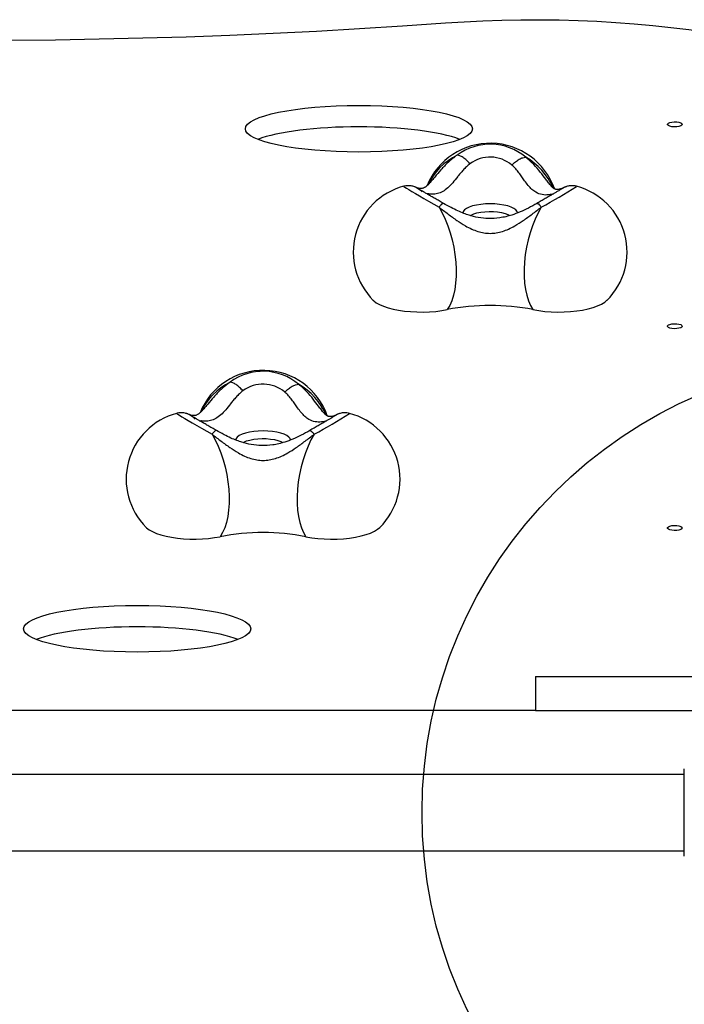
# Model space of a CAD drawing. Units: millimetres. Extents: x 14670 to 21453, y 33969 to 41795.
# Drawn here: x 19059 to 19352, y 38653 to 39087 of the extents above; entities that cross this region are included whole.
import ezdxf

# ---------------------------------------------------------------- set-up
doc = ezdxf.new("R2010")
doc.units = ezdxf.units.MM
doc.header["$LTSCALE"] = 200
doc.layers.add('OTWORY_MONTAŻOWE', color=1, linetype='Continuous')

msp = doc.modelspace()

# ---------------------------------------------------------------- linework, layer by layer
at = {"color": 7, "linetype": 'Continuous', "lineweight": 25}
for p, q in [((19286.47, 38797.48), (19286.47, 38782.48)), ((19286.47, 38797.48), (19377.76, 38797.48)), ((19286.47, 38782.48), (19044.47, 38782.48)), ((19286.47, 38782.48), (19377.76, 38782.48)), ((19351.97, 38718.25), (19351.97, 38756.74)), ((19351.97, 38754.33), (19040.46, 38754.33)), ((19052.65, 38720.63), (19351.97, 38720.63))]:
    msp.add_line(p, q, dxfattribs=at)
at = {"color": 7, "linetype": 'Continuous', "lineweight": 25, "flags": 128}
for points in [[(19053.17, 39077.95), (19055.73, 39077.97), (19074.99, 39078.16), (19094.23, 39078.48), (19113.45, 39078.92), (19132.64, 39079.49), (19151.79, 39080.19), (19170.91, 39081.01), (19189.97, 39081.96), (19208.97, 39083.03), (19227.91, 39084.23), (19246.78, 39085.55)], [(19246.78, 39085.55), (19255.02, 39086.09), (19263.32, 39086.51), (19271.67, 39086.79), (19280.04, 39086.95), (19288.43, 39086.98), (19296.81, 39086.88), (19305.17, 39086.65), (19313.49, 39086.29), (19321.76, 39085.81), (19329.95, 39085.2), (19338.06, 39084.46), (19346.06, 39083.61), (19353.94, 39082.62), (19361.69, 39081.52)], [(19351.07, 39040.81), (19350.9, 39040.45), (19350.39, 39040.13), (19349.6, 39039.88), (19348.62, 39039.73), (19347.55, 39039.7), (19346.52, 39039.79), (19345.62, 39039.99), (19344.96, 39040.28), (19344.62, 39040.63), (19344.62, 39040.99), (19344.96, 39041.34), (19345.62, 39041.63), (19346.52, 39041.83), (19347.55, 39041.92), (19348.62, 39041.89), (19349.6, 39041.74), (19350.39, 39041.49), (19350.9, 39041.17), (19351.07, 39040.81)], [(19243.97, 39004.35), (19245.38, 39001.81), (19246.67, 38999.07), (19247.84, 38996.14), (19248.87, 38993.08), (19249.74, 38989.91), (19250.45, 38986.67), (19250.98, 38983.41), (19251.33, 38980.17), (19251.5, 38976.97), (19251.48, 38973.87), (19251.27, 38970.9), (19250.88, 38968.1), (19250.31, 38965.5), (19249.57, 38963.13), (19248.66, 38961.02), (19247.6, 38959.2)], [(19288.97, 39004.35), (19287.56, 39001.81), (19286.27, 38999.07), (19285.1, 38996.14), (19284.07, 38993.08), (19283.2, 38989.91), (19282.49, 38986.67), (19281.96, 38983.41), (19281.61, 38980.17), (19281.44, 38976.97), (19281.46, 38973.87), (19281.67, 38970.9), (19282.06, 38968.1), (19282.63, 38965.5), (19283.37, 38963.13), (19284.28, 38961.02), (19285.34, 38959.2)], [(19215.02, 38963.28), (19215.19, 38963.11), (19216.33, 38962.23), (19217.78, 38961.41), (19219.51, 38960.66), (19221.5, 38959.99), (19223.73, 38959.41), (19226.14, 38958.93), (19228.72, 38958.55), (19231.41, 38958.29), (19234.18, 38958.15), (19236.97, 38958.12), (19239.76, 38958.22), (19242.49, 38958.43), (19245.12, 38958.76), (19247.6, 38959.2)], [(19285.34, 38959.2), (19287.88, 38958.75), (19290.56, 38958.42), (19293.34, 38958.21), (19296.18, 38958.12), (19299.03, 38958.16), (19301.85, 38958.32), (19304.58, 38958.6), (19307.18, 38959), (19309.62, 38959.5), (19311.84, 38960.11), (19313.82, 38960.81), (19315.53, 38961.6), (19316.93, 38962.45), (19317.92, 38963.28)], [(19351.07, 38951.89), (19350.9, 38951.52), (19350.39, 38951.2), (19349.6, 38950.95), (19348.62, 38950.81), (19347.55, 38950.78), (19346.52, 38950.87), (19345.62, 38951.07), (19344.96, 38951.36), (19344.62, 38951.7), (19344.62, 38952.07), (19344.96, 38952.41), (19345.62, 38952.7), (19346.52, 38952.9), (19347.55, 38952.99), (19348.62, 38952.96), (19349.6, 38952.82), (19350.39, 38952.57), (19350.9, 38952.25), (19351.07, 38951.89)], [(19143.97, 38904.26), (19145.38, 38901.72), (19146.67, 38898.97), (19147.84, 38896.05), (19148.87, 38892.98), (19149.74, 38889.82), (19150.45, 38886.58), (19150.98, 38883.32), (19151.33, 38880.08), (19151.5, 38876.88), (19151.48, 38873.78), (19151.27, 38870.81), (19150.88, 38868.01), (19150.31, 38865.41), (19149.57, 38863.04), (19148.66, 38860.93), (19147.6, 38859.1)], [(19188.97, 38904.26), (19187.56, 38901.72), (19186.27, 38898.97), (19185.1, 38896.05), (19184.07, 38892.98), (19183.2, 38889.82), (19182.49, 38886.58), (19181.96, 38883.32), (19181.61, 38880.08), (19181.44, 38876.88), (19181.46, 38873.78), (19181.67, 38870.81), (19182.06, 38868.01), (19182.63, 38865.41), (19183.37, 38863.04), (19184.28, 38860.93), (19185.34, 38859.1)], [(19115.02, 38863.18), (19115.19, 38863.02), (19116.33, 38862.14), (19117.78, 38861.32), (19119.51, 38860.57), (19121.5, 38859.9), (19123.73, 38859.32), (19126.14, 38858.84), (19128.72, 38858.46), (19131.41, 38858.2), (19134.18, 38858.06), (19136.97, 38858.03), (19139.76, 38858.13), (19142.49, 38858.34), (19145.12, 38858.67), (19147.6, 38859.1)], [(19185.34, 38859.1), (19187.88, 38858.66), (19190.56, 38858.33), (19193.34, 38858.12), (19196.18, 38858.03), (19199.03, 38858.06), (19201.85, 38858.22), (19204.58, 38858.51), (19207.18, 38858.9), (19209.62, 38859.41), (19211.84, 38860.02), (19213.82, 38860.72), (19215.53, 38861.5), (19216.93, 38862.35), (19217.92, 38863.18)], [(19351.07, 38862.96), (19350.9, 38862.6), (19350.39, 38862.28), (19349.6, 38862.03), (19348.62, 38861.88), (19347.55, 38861.85), (19346.52, 38861.94), (19345.62, 38862.14), (19344.96, 38862.43), (19344.62, 38862.78), (19344.62, 38863.14), (19344.96, 38863.49), (19345.62, 38863.78), (19346.52, 38863.98), (19347.55, 38864.07), (19348.62, 38864.04), (19349.6, 38863.89), (19350.39, 38863.64), (19350.9, 38863.32), (19351.07, 38862.96)]]:
    msp.add_lwpolyline(points, dxfattribs=at)
at = {"color": 8, "linetype": 'Continuous', "lineweight": 25, "flags": 128}
for points in [[(19228.38, 39013.53), (19228.38, 39013.53), (19228.5, 39013.43), (19228.93, 39013.15), (19229.66, 39012.7), (19230.68, 39012.08), (19231.98, 39011.31), (19233.52, 39010.4), (19235.29, 39009.37), (19237.26, 39008.22), (19239.38, 39006.99), (19241.63, 39005.69), (19243.97, 39004.35)], [(19278.56, 39001.78), (19278.38, 39002.42), (19277.84, 39003.12), (19276.94, 39003.77), (19275.74, 39004.36), (19274.24, 39004.87), (19272.52, 39005.28), (19270.61, 39005.59), (19268.57, 39005.77), (19266.47, 39005.84), (19264.37, 39005.77), (19262.34, 39005.59), (19260.42, 39005.28), (19258.7, 39004.87), (19257.21, 39004.36), (19256, 39003.77), (19255.11, 39003.12), (19254.56, 39002.42), (19254.38, 39001.7)], [(19257.72, 39000.67), (19258.06, 39000.86), (19259.23, 39001.37), (19260.67, 39001.8), (19262.32, 39002.12), (19264.11, 39002.34), (19266, 39002.43), (19267.89, 39002.4), (19269.74, 39002.25), (19271.47, 39001.98), (19273.02, 39001.6), (19274.33, 39001.13), (19275.19, 39000.69)], [(19128.38, 38913.44), (19128.38, 38913.44), (19128.5, 38913.34), (19128.93, 38913.06), (19129.66, 38912.61), (19130.68, 38911.99), (19131.98, 38911.22), (19133.52, 38910.31), (19135.29, 38909.28), (19137.26, 38908.13), (19139.38, 38906.9), (19141.63, 38905.6), (19143.97, 38904.26)], [(19178.56, 38901.69), (19178.38, 38902.33), (19177.84, 38903.02), (19176.94, 38903.68), (19175.74, 38904.27), (19174.24, 38904.78), (19172.52, 38905.19), (19170.61, 38905.5), (19168.57, 38905.68), (19166.47, 38905.74), (19164.37, 38905.68), (19162.34, 38905.5), (19160.42, 38905.19), (19158.7, 38904.78), (19157.21, 38904.27), (19156, 38903.68), (19155.11, 38903.02), (19154.56, 38902.33), (19154.38, 38901.61)], [(19157.72, 38900.57), (19158.06, 38900.77), (19159.23, 38901.28), (19160.67, 38901.71), (19162.32, 38902.03), (19164.11, 38902.25), (19166, 38902.34), (19167.89, 38902.31), (19169.74, 38902.15), (19171.47, 38901.88), (19173.02, 38901.51), (19174.33, 38901.04), (19175.19, 38900.59)]]:
    msp.add_lwpolyline(points, dxfattribs=at)
at = {"color": 7, "linetype": 'Continuous', "lineweight": 25}
for centre, radius, start, end in [((19266.47, 39002.52), 30, 19.4606, 157.8472), ((19266.44, 39007.74), 24.35, 49.9144, 126.6088), ((19266.45, 39011.57), 14.86, 49.8454, 126.6778), ((19236.16, 38984.56), 30, 105.0328, 225.1903), ((19296.78, 38984.56), 30, 314.8097, 74.9672), ((19266.47, 38861.3), 99.7, 79.0916, 100.9084), ((19166.47, 38902.42), 30, 19.4606, 157.8472), ((19166.44, 38907.65), 24.35, 49.9144, 126.6088), ((19166.45, 38911.48), 14.86, 49.8454, 126.6778), ((19136.16, 38884.47), 30, 105.0328, 225.1903), ((19196.78, 38884.47), 30, 314.8097, 74.9672), ((19166.47, 38761.21), 99.7, 79.0916, 100.9084)]:
    msp.add_arc(centre, radius, start, end, dxfattribs=at)
at = {"color": 8, "linetype": 'Continuous', "lineweight": 25}
for centre, radius, start, end in [((19264.78, 39001.8), 28.55, 116.7858, 154.4099), ((19267.47, 39001.09), 29.22, 23.7752, 59.9186), ((19130.4, 39291.38), 327.93, 298.9191, 302.0806), ((19164.78, 38901.71), 28.55, 116.7858, 154.4099), ((19167.47, 38901), 29.22, 23.7752, 59.9186), ((19030.4, 39191.29), 327.93, 298.9191, 302.0806)]:
    msp.add_arc(centre, radius, start, end, dxfattribs=at)
at = {"color": 7, "linetype": 'Continuous', "lineweight": 25}
for centre in [(19208.66, 39038.91), (19111, 38818.51)]:
    msp.add_ellipse(centre, major_axis=(50, 0), ratio=0.205212, dxfattribs=at)
for centre in [(19208.66, 39029.51), (19111, 38809.11)]:
    msp.add_ellipse(centre, major_axis=(50, 0), ratio=0.205212, start_param=0.475646, end_param=2.665947, dxfattribs=at)
at = {"color": 8, "linetype": 'Continuous', "lineweight": 25}
for points, knots in [([(19251.92, 39027.29), (19250.57, 39026.25), (19247.95, 39024.25), (19244.79, 39020.86), (19242.54, 39018.16), (19241.35, 39016.72), (19240.98, 39016.28)], [0, 0, 0, 0, 0.312788, 0.607242, 0.878909, 1, 1, 1, 1]), ([(19292.13, 39015.1), (19291.73, 39015.63), (19290.6, 39017.12), (19288.52, 39019.88), (19285.69, 39023.26), (19283.34, 39025.31), (19282.12, 39026.37)], [0, 0, 0, 0, 0.141445, 0.405835, 0.693304, 1, 1, 1, 1]), ([(19294.38, 39010.25), (19294.08, 39010.15), (19293.41, 39009.95), (19291.74, 39009.66), (19289.38, 39009.69), (19286.87, 39010.62), (19284.85, 39012.13), (19283.23, 39013.87), (19281.8, 39015.78), (19280.47, 39017.68), (19279.18, 39019.45), (19277.76, 39021.25), (19276.61, 39022.37), (19276.03, 39022.93)], [0, 0, 0, 0, 0.05886, 0.131266, 0.27649, 0.420678, 0.516406, 0.613204, 0.71031, 0.782784, 0.855297, 0.927746, 1, 1, 1, 1]), ([(19233.99, 39012.91), (19234.31, 39012.78), (19235.3, 39012.37), (19236.06, 39011.59), (19236.57, 39011.05)], [0, 0, 0, 0, 0.316453, 1, 1, 1, 1]), ([(19297.53, 39012.12), (19297.63, 39012.21), (19297.94, 39012.5), (19298.33, 39012.65), (19298.59, 39012.74)], [0, 0, 0, 0, 0.344415, 1, 1, 1, 1]), ([(19245.87, 39005.98), (19245.77, 39006), (19245.56, 39006.05), (19244.9, 39005.49), (19244.28, 39004.73), (19243.97, 39004.35)], [0, 0, 0, 0, 0.310323, 0.655162, 1, 1, 1, 1]), ([(19287.07, 39005.98), (19287.17, 39006), (19287.38, 39006.05), (19288.04, 39005.49), (19288.66, 39004.73), (19288.97, 39004.35)], [0, 0, 0, 0, 0.310438, 0.655219, 1, 1, 1, 1]), ([(19151.92, 38927.2), (19150.57, 38926.16), (19147.95, 38924.16), (19144.79, 38920.77), (19142.54, 38918.06), (19141.35, 38916.63), (19140.98, 38916.19)], [0, 0, 0, 0, 0.312788, 0.607242, 0.878909, 1, 1, 1, 1]), ([(19192.13, 38915.01), (19191.73, 38915.53), (19190.6, 38917.03), (19188.52, 38919.79), (19185.69, 38923.16), (19183.34, 38925.22), (19182.12, 38926.28)], [0, 0, 0, 0, 0.141445, 0.405835, 0.693304, 1, 1, 1, 1]), ([(19194.38, 38910.15), (19194.08, 38910.06), (19193.41, 38909.86), (19191.74, 38909.57), (19189.38, 38909.59), (19186.87, 38910.53), (19184.85, 38912.04), (19183.23, 38913.78), (19181.8, 38915.69), (19180.47, 38917.59), (19179.18, 38919.36), (19177.76, 38921.16), (19176.61, 38922.28), (19176.03, 38922.84)], [0, 0, 0, 0, 0.05886, 0.131266, 0.27649, 0.420678, 0.516406, 0.613204, 0.71031, 0.782784, 0.855297, 0.927746, 1, 1, 1, 1]), ([(19133.99, 38912.82), (19134.31, 38912.69), (19135.3, 38912.28), (19136.06, 38911.49), (19136.57, 38910.96)], [0, 0, 0, 0, 0.316453, 1, 1, 1, 1]), ([(19197.53, 38912.02), (19197.63, 38912.12), (19197.94, 38912.41), (19198.33, 38912.55), (19198.59, 38912.65)], [0, 0, 0, 0, 0.3444151, 1, 1, 1, 1]), ([(19145.87, 38905.89), (19145.77, 38905.91), (19145.56, 38905.95), (19144.9, 38905.39), (19144.28, 38904.64), (19143.97, 38904.26)], [0, 0, 0, 0, 0.310323, 0.655162, 1, 1, 1, 1]), ([(19187.07, 38905.89), (19187.17, 38905.91), (19187.38, 38905.95), (19188.04, 38905.39), (19188.66, 38904.64), (19188.97, 38904.26)], [0, 0, 0, 0, 0.310438, 0.655219, 1, 1, 1, 1])]:
    msp.add_open_spline(points, degree=3, knots=knots, dxfattribs=at)
at = {"color": 7, "linetype": 'Continuous', "lineweight": 25}
for points in [[(19257.58, 39023.49), (19257.08, 39024.02), (19256.09, 39025.09), (19254.55, 39026.29), (19253.09, 39027.1), (19252.31, 39027.23), (19251.92, 39027.29)], [(19276.03, 39022.93), (19276.57, 39023.43), (19277.63, 39024.44), (19279.29, 39025.53), (19280.86, 39026.26), (19281.7, 39026.33), (19282.12, 39026.37)], [(19157.58, 38923.4), (19157.08, 38923.93), (19156.09, 38925), (19154.55, 38926.19), (19153.09, 38927.01), (19152.31, 38927.14), (19151.92, 38927.2)], [(19176.03, 38922.84), (19176.57, 38923.34), (19177.63, 38924.34), (19179.29, 38925.44), (19180.86, 38926.17), (19181.7, 38926.24), (19182.12, 38926.28)]]:
    msp.add_open_spline(points, degree=3, dxfattribs=at)
for points, knots in [([(19257.58, 39023.49), (19257.04, 39023.05), (19255.97, 39022.16), (19254.59, 39020.71), (19253.32, 39019.24), (19251.77, 39017.32), (19249.99, 39015.04), (19247.85, 39012.77), (19245.6, 39011.13), (19243.26, 39010.22), (19240.92, 39009.97), (19239.58, 39010.18), (19238.91, 39010.29)], [0, 0, 0, 0, 0.062469, 0.125177, 0.187934, 0.250495, 0.375396, 0.500368, 0.625237, 0.750084, 0.875057, 1, 1, 1, 1]), ([(19241.02, 39016.32), (19240.6, 39015.83), (19239.84, 39014.93), (19239, 39014.07), (19238.4, 39013.56), (19237.96, 39013.23), (19237.51, 39012.96), (19237.04, 39012.74), (19236.49, 39012.59), (19235.9, 39012.54), (19235.26, 39012.59), (19234.63, 39012.74), (19234.11, 39012.94), (19234.11, 39012.94), (19234.1, 39012.94)], [0, 0, 0, 0, 0.099857, 0.180958, 0.246007, 0.296391, 0.341043, 0.397043, 0.465778, 0.548581, 0.647046, 0.7627, 0.896562, 1, 1, 1, 1]), ([(19234.02, 39012.98), (19233.93, 39013.02), (19233.76, 39013.1), (19233.35, 39013.27), (19232.78, 39013.47), (19232.03, 39013.67), (19231.06, 39013.81), (19229.92, 39013.81), (19229.04, 39013.72), (19228.59, 39013.58), (19228.53, 39013.56)], [0, 0, 0, 0, 0.115068, 0.210918, 0.308759, 0.433609, 0.584579, 0.776198, 0.970499, 1, 1, 1, 1]), ([(19245.87, 39006.01), (19245.54, 39006.2), (19244.59, 39006.75), (19243.05, 39007.64), (19241.32, 39008.64), (19239.73, 39009.56), (19238.31, 39010.39), (19237.09, 39011.11), (19236.12, 39011.69), (19235.46, 39012.08), (19235.1, 39012.31), (19235.05, 39012.34), (19235.03, 39012.35)], [0, 0, 0, 0, 0.060274, 0.17503, 0.28977, 0.404346, 0.518641, 0.632431, 0.745244, 0.855929, 0.94136, 1, 1, 1, 1]), ([(19297.91, 39012.35), (19297.9, 39012.34), (19297.86, 39012.32), (19297.58, 39012.14), (19297.06, 39011.83), (19296.26, 39011.35), (19295.19, 39010.72), (19293.88, 39009.95), (19292.37, 39009.07), (19290.71, 39008.11), (19288.93, 39007.08), (19287.69, 39006.37), (19287.07, 39006.01)], [0, 0, 0, 0, 0.052728, 0.125723, 0.217508, 0.321526, 0.431467, 0.543992, 0.657687, 0.771959, 0.886537, 1, 1, 1, 1]), ([(19298.44, 39012.74), (19298.35, 39012.7), (19298.19, 39012.63), (19297.55, 39012.38), (19296.87, 39012.2), (19296.26, 39012.11), (19295.79, 39012.12), (19295.59, 39012.14), (19295.38, 39012.16), (19295.09, 39012.25), (19294.67, 39012.47), (19294.08, 39012.89), (19293.24, 39013.7), (19292.5, 39014.63), (19292.1, 39015.13)], [0, 0, 0, 0, 0.138165, 0.256691, 0.354989, 0.467374, 0.542194, 0.575389, 0.621003, 0.685332, 0.745607, 0.816739, 0.900439, 1, 1, 1, 1]), ([(19304.44, 39013.54), (19304.25, 39013.59), (19303.7, 39013.75), (19302.79, 39013.82), (19301.77, 39013.8), (19300.89, 39013.66), (19300.17, 39013.47), (19299.63, 39013.29), (19299.24, 39013.13), (19298.94, 39012.99), (19298.73, 39012.89), (19298.59, 39012.82), (19298.54, 39012.79)], [0, 0, 0, 0, 0.077316, 0.224591, 0.359585, 0.479952, 0.580789, 0.660741, 0.7343, 0.816433, 0.932509, 1, 1, 1, 1]), ([(19243.97, 39004.35), (19245.3, 39003.34), (19247.87, 39001.37), (19251.73, 38998.52), (19255.18, 38996.29), (19258.26, 38994.68), (19260.98, 38993.62), (19263.72, 38992.95), (19266.46, 38992.73), (19269.21, 38992.95), (19271.94, 38993.61), (19274.67, 38994.67), (19277.75, 38996.28), (19281.2, 38998.51), (19285.07, 39001.37), (19287.64, 39003.33), (19288.97, 39004.35)], [0, 0, 0, 0, 0.0990422, 0.1919783, 0.2775029, 0.3370079, 0.3933409, 0.4473411, 0.4998696, 0.5523871, 0.60636, 0.6626773, 0.7221671, 0.8077703, 0.9008343, 1, 1, 1, 1]), ([(19287.06, 39006), (19285.82, 39005.31), (19283.4, 39003.95), (19279.7, 39002.2), (19275.54, 39000.63), (19270.91, 38999.52), (19265.9, 38999.21), (19261.33, 38999.69), (19257.73, 39000.58), (19254.75, 39001.61), (19252.11, 39002.72), (19249.09, 39004.2), (19247, 39005.37), (19245.88, 39006)], [0, 0, 0, 0, 0.097628, 0.190447, 0.278406, 0.40295, 0.516058, 0.6192, 0.715488, 0.770647, 0.835785, 0.911979, 1, 1, 1, 1]), ([(19157.58, 38923.4), (19157.04, 38922.96), (19155.97, 38922.07), (19154.59, 38920.62), (19153.32, 38919.15), (19151.77, 38917.23), (19149.99, 38914.95), (19147.85, 38912.68), (19145.6, 38911.04), (19143.26, 38910.13), (19140.92, 38909.88), (19139.58, 38910.09), (19138.91, 38910.2)], [0, 0, 0, 0, 0.0624686, 0.1251768, 0.1879338, 0.250495, 0.3753961, 0.5003677, 0.6252367, 0.750084, 0.8750566, 1, 1, 1, 1]), ([(19134.02, 38912.89), (19133.93, 38912.93), (19133.76, 38913.01), (19133.35, 38913.18), (19132.78, 38913.38), (19132.03, 38913.57), (19131.06, 38913.72), (19129.92, 38913.72), (19129.04, 38913.63), (19128.59, 38913.48), (19128.53, 38913.46)], [0, 0, 0, 0, 0.115068, 0.210918, 0.308759, 0.433609, 0.584579, 0.776198, 0.970499, 1, 1, 1, 1]), ([(19141.02, 38916.23), (19140.6, 38915.73), (19139.84, 38914.84), (19139, 38913.98), (19138.4, 38913.46), (19137.96, 38913.13), (19137.51, 38912.87), (19137.04, 38912.65), (19136.49, 38912.5), (19135.9, 38912.44), (19135.26, 38912.5), (19134.63, 38912.65), (19134.11, 38912.85), (19134.11, 38912.85), (19134.1, 38912.85)], [0, 0, 0, 0, 0.099857, 0.180958, 0.246007, 0.296391, 0.341043, 0.397043, 0.465778, 0.548581, 0.647046, 0.7627, 0.896562, 1, 1, 1, 1]), ([(19145.87, 38905.92), (19145.54, 38906.11), (19144.59, 38906.66), (19143.05, 38907.54), (19141.32, 38908.55), (19139.73, 38909.47), (19138.31, 38910.3), (19137.09, 38911.01), (19136.12, 38911.6), (19135.46, 38911.99), (19135.1, 38912.22), (19135.05, 38912.25), (19135.03, 38912.26)], [0, 0, 0, 0, 0.060274, 0.17503, 0.28977, 0.404346, 0.518641, 0.632431, 0.745244, 0.855929, 0.94136, 1, 1, 1, 1]), ([(19197.91, 38912.26), (19197.9, 38912.25), (19197.86, 38912.23), (19197.58, 38912.05), (19197.06, 38911.74), (19196.26, 38911.26), (19195.19, 38910.62), (19193.88, 38909.86), (19192.37, 38908.98), (19190.71, 38908.01), (19188.93, 38906.99), (19187.69, 38906.27), (19187.07, 38905.92)], [0, 0, 0, 0, 0.052728, 0.125723, 0.217508, 0.321526, 0.431467, 0.543992, 0.657687, 0.771959, 0.886537, 1, 1, 1, 1]), ([(19198.44, 38912.65), (19198.35, 38912.61), (19198.19, 38912.54), (19197.55, 38912.29), (19196.87, 38912.11), (19196.26, 38912.02), (19195.79, 38912.03), (19195.59, 38912.05), (19195.38, 38912.07), (19195.09, 38912.16), (19194.67, 38912.37), (19194.08, 38912.8), (19193.24, 38913.61), (19192.5, 38914.54), (19192.1, 38915.04)], [0, 0, 0, 0, 0.138165, 0.256691, 0.354989, 0.467374, 0.542194, 0.575389, 0.621003, 0.685332, 0.745607, 0.816739, 0.900439, 1, 1, 1, 1]), ([(19204.44, 38913.45), (19204.25, 38913.5), (19203.7, 38913.65), (19202.79, 38913.73), (19201.77, 38913.7), (19200.89, 38913.57), (19200.17, 38913.38), (19199.63, 38913.19), (19199.24, 38913.04), (19198.94, 38912.9), (19198.73, 38912.8), (19198.59, 38912.73), (19198.54, 38912.7)], [0, 0, 0, 0, 0.077316, 0.224591, 0.359585, 0.479952, 0.580789, 0.660741, 0.7343, 0.816433, 0.932509, 1, 1, 1, 1]), ([(19143.97, 38904.26), (19145.3, 38903.24), (19147.87, 38901.28), (19151.73, 38898.43), (19155.18, 38896.2), (19158.26, 38894.59), (19160.98, 38893.52), (19163.72, 38892.86), (19166.46, 38892.64), (19169.21, 38892.86), (19171.94, 38893.52), (19174.67, 38894.58), (19177.75, 38896.19), (19181.2, 38898.42), (19185.07, 38901.27), (19187.64, 38903.24), (19188.97, 38904.26)], [0, 0, 0, 0, 0.0990422, 0.1919783, 0.2775029, 0.3370079, 0.3933409, 0.4473411, 0.4998696, 0.5523871, 0.60636, 0.6626773, 0.7221671, 0.8077703, 0.9008343, 1, 1, 1, 1]), ([(19187.06, 38905.91), (19185.82, 38905.21), (19183.4, 38903.85), (19179.7, 38902.1), (19175.54, 38900.54), (19170.91, 38899.43), (19165.9, 38899.12), (19161.33, 38899.6), (19157.73, 38900.49), (19154.75, 38901.52), (19152.11, 38902.63), (19149.09, 38904.11), (19147, 38905.28), (19145.88, 38905.91)], [0, 0, 0, 0, 0.097628, 0.190447, 0.278406, 0.40295, 0.516058, 0.6192, 0.715488, 0.770647, 0.835785, 0.911979, 1, 1, 1, 1])]:
    msp.add_open_spline(points, degree=3, knots=knots, dxfattribs=at)
at = {"layer": 'OTWORY_MONTAŻOWE'}
msp.add_circle((19436.47, 38737.48), 200, dxfattribs=at)

doc.saveas('drawing.dxf')
